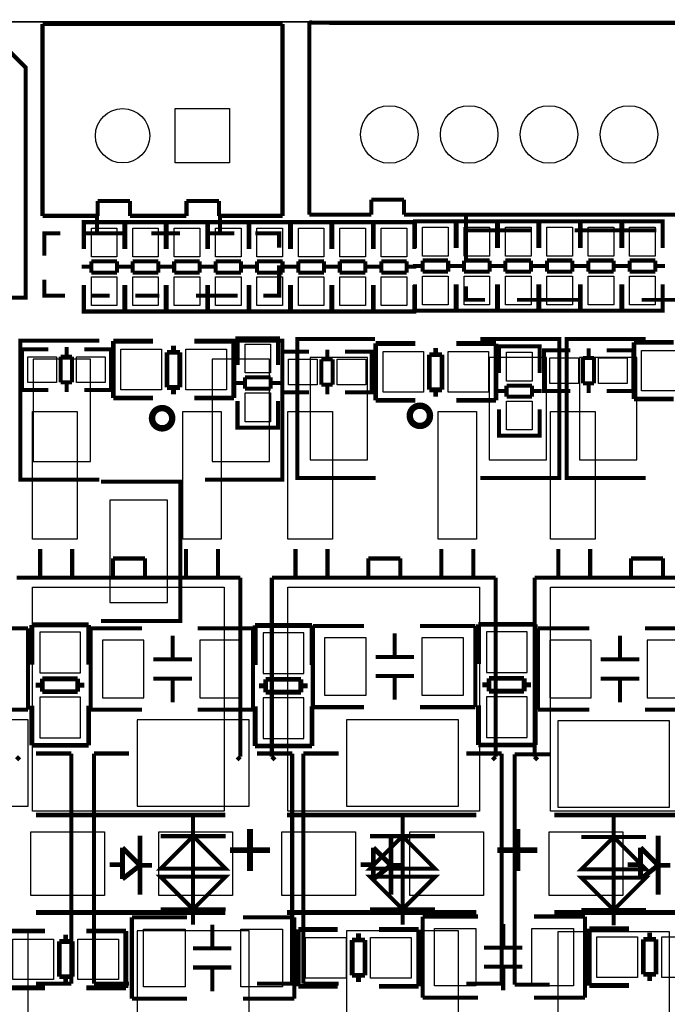
# Model space of a CAD drawing. Extents: x -19 to 248, y -9 to 178.
# Drawn here: x 142 to 162, y 55 to 86 of the extents above; entities that cross this region are included whole.
import ezdxf

# ---------------------------------------------------------------- set-up
doc = ezdxf.new("R2010")
doc.units = 0
for name, color, linetype in [('BOT', 6, 'CONTINUOUS'), ('OUTLINE', 2, 'CONTINUOUS'), ('SIL_BOT', 3, 'CONTINUOUS'), ('SIL_TOP', 4, 'CONTINUOUS'), ('TOP', 5, 'CONTINUOUS')]:
    doc.layers.add(name, color=color, linetype=linetype)

msp = doc.modelspace()

# ---------------------------------------------------------------- linework, layer by layer
at = {"layer": 'BOT'}
for points in [[(148.545144, 83.289318), (148.545144, 81.589296), (146.845122, 81.589296), (146.845122, 83.289318)], [(142.394813, 75.45705), (142.394813, 72.257158), (144.194911, 72.257158), (144.194911, 75.45705)], [(147.995005, 75.45705), (147.995005, 72.257158), (149.795103, 72.257158), (149.795103, 75.45705)], [(152.862153, 72.307958), (152.862153, 75.50785), (151.062055, 75.50785), (151.062055, 72.307958)], [(158.462345, 72.307958), (158.462345, 75.50785), (156.662247, 75.50785), (156.662247, 72.307958)], [(159.485101, 75.50785), (159.485101, 72.307958), (161.285199, 72.307958), (161.285199, 75.50785)], [(146.600545, 67.843654), (146.600545, 71.043546), (144.800447, 71.043546), (144.800447, 67.843654)], [(143.881983, 65.640966), (143.881983, 66.910966), (142.611983, 66.910966), (142.611983, 65.640966)], [(150.866983, 65.62217), (150.866983, 66.89217), (149.596983, 66.89217), (149.596983, 65.62217)], [(157.851983, 65.654174), (157.851983, 66.924174), (156.581983, 66.924174), (156.581983, 65.654174)], [(144.565116, 64.86398), (145.865088, 64.86398), (145.865088, 66.664078), (144.565116, 66.664078)], [(147.613116, 64.86398), (148.913088, 64.86398), (148.913088, 66.664078), (147.613116, 66.664078)], [(151.51354, 64.94018), (152.813512, 64.94018), (152.813512, 66.740278), (151.51354, 66.740278)], [(154.56154, 64.94018), (155.861512, 64.94018), (155.861512, 66.740278), (154.56154, 66.740278)], [(158.557976, 64.86398), (159.857948, 64.86398), (159.857948, 66.664078), (158.557976, 66.664078)], [(161.605976, 64.86398), (162.905948, 64.86398), (162.905948, 66.664078), (161.605976, 66.664078)], [(143.881983, 63.608966), (143.881983, 64.878966), (142.611983, 64.878966), (142.611983, 63.608966)], [(150.866983, 63.59017), (150.866983, 64.86017), (149.596983, 64.86017), (149.596983, 63.59017)], [(157.851983, 63.622174), (157.851983, 64.892174), (156.581983, 64.892174), (156.581983, 63.622174)], [(138.742293, 61.469778), (142.242413, 61.469778), (142.242413, 64.169798), (138.742293, 64.169798)], [(145.651093, 61.469778), (149.151213, 61.469778), (149.151213, 64.169798), (145.651093, 64.169798)], [(152.204293, 61.469778), (155.704413, 61.469778), (155.704413, 64.169798), (152.204293, 64.169798)], [(158.808293, 61.444378), (162.308413, 61.444378), (162.308413, 64.144398), (158.808293, 64.144398)], [(138.742293, 54.869842), (142.242413, 54.869842), (142.242413, 57.569862), (138.742293, 57.569862)], [(145.651093, 54.869842), (149.151213, 54.869842), (149.151213, 57.569862), (145.651093, 57.569862)], [(152.204293, 54.869842), (155.704413, 54.869842), (155.704413, 57.569862), (152.204293, 57.569862)], [(158.808293, 54.844442), (162.308413, 54.844442), (162.308413, 57.544462), (158.808293, 57.544462)]]:
    msp.add_lwpolyline(points, close=True, dxfattribs=at)
for centre, radius in [((145.195011, 82.439307), 0.850011), ((153.538225, 82.479667), 0.900049), ((156.038347, 82.479667), 0.900049), ((158.538215, 82.479667), 0.900049), ((161.038337, 82.479667), 0.900049)]:
    msp.add_circle(centre, radius, dxfattribs=at)
at = {"layer": 'OUTLINE'}
for points in [[(247.999504, 88.032082), (247.999504, 169.968164, 0.414214), (245.967504, 172.000164), (2.032, 172.000164, 0.414214), (0, 169.968164), (0, 88.032082, 0.414214), (2.032, 86.000082), (245.967504, 86.000082, 0.414214)], [(0, 83.968082), (0, 2.032, 0.414214), (2.032, 0), (245.967504, 0, 0.414214), (247.999504, 2.032), (247.999504, 83.968082, 0.414214), (245.967504, 86.000082), (2.032, 86.000082, 0.414214)]]:
    msp.add_lwpolyline(points, format="xyb", close=True, dxfattribs=at)
at = {"layer": 'SIL_BOT'}
for points, const_width in [([(144.469866, 76.032106), (141.99489, 76.032106), (141.99489, 71.682102), (144.469866, 71.682102)], 0.127), ([(147.769834, 71.682102), (150.195026, 71.682102), (150.195026, 76.032106), (147.744942, 76.032106)], 0.127), ([(153.087324, 76.082906), (150.662132, 76.082906), (150.662132, 71.732902), (153.112216, 71.732902)], 0.127), ([(156.387292, 71.732902), (158.862268, 71.732902), (158.862268, 76.082906), (156.387292, 76.082906)], 0.127), ([(161.560154, 76.082906), (159.085178, 76.082906), (159.085178, 71.732902), (161.560154, 71.732902)], 0.127), ([(144.525492, 67.268598), (147.000468, 67.268598), (147.000468, 71.618602), (144.525492, 71.618602)], 0.127), ([(144.135983, 67.143884), (142.355951, 67.143884)], 0.150114), ([(142.357983, 67.143884), (142.357983, 65.903856)], 0.150114), ([(144.135983, 65.903856), (144.135983, 67.143884)], 0.150114), ([(151.120983, 67.125088), (149.340951, 67.125088)], 0.150114), ([(149.342983, 67.125088), (149.342983, 65.88506)], 0.150114), ([(151.120983, 65.88506), (151.120983, 67.125088)], 0.150114), ([(151.147526, 64.570229), (151.147526, 67.110229)], 0.127), ([(151.147526, 67.110229), (152.747472, 67.110229)], 0.127), ([(154.497532, 67.110229), (156.227526, 67.110229)], 0.127), ([(156.227526, 67.110229), (156.227526, 64.570229)], 0.127), ([(158.105983, 67.157092), (156.325951, 67.157092)], 0.150114), ([(156.327983, 67.157092), (156.327983, 65.917064)], 0.150114), ([(158.105983, 65.917064), (158.105983, 67.157092)], 0.150114), ([(140.504672, 67.034029), (142.234666, 67.034029)], 0.127), ([(142.234666, 67.034029), (142.234666, 64.494029)], 0.127), ([(144.199102, 64.494029), (144.199102, 67.034029)], 0.127), ([(144.199102, 67.034029), (145.799048, 67.034029)], 0.127), ([(146.762978, 66.064003), (146.762978, 66.803905)], 0.127), ([(147.549108, 67.034029), (149.279102, 67.034029)], 0.127), ([(149.279102, 67.034029), (149.279102, 64.494029)], 0.127), ([(153.711402, 66.140203), (153.711402, 66.880105)], 0.127), ([(158.191962, 64.494029), (158.191962, 67.034029)], 0.127), ([(158.191962, 67.034029), (159.791908, 67.034029)], 0.127), ([(160.755838, 66.064003), (160.755838, 66.803905)], 0.127), ([(161.541968, 67.034029), (163.271962, 67.034029)], 0.127), ([(153.111454, 66.140203), (154.311604, 66.140203)], 0.127), ([(146.16303, 66.064003), (147.36318, 66.064003)], 0.127), ([(160.15589, 66.064003), (161.35604, 66.064003)], 0.127), ([(153.111454, 65.540255), (154.311604, 65.540255)], 0.127), ([(153.711402, 64.800353), (153.711402, 65.540255)], 0.127), ([(142.687929, 65.255902), (142.477871, 65.255902)], 0.150114), ([(143.788003, 65.456054), (142.687929, 65.456054)], 0.150114), ([(142.687929, 65.456054), (142.687929, 65.056004)], 0.150114), ([(143.788003, 65.056004), (143.788003, 65.456054)], 0.150114), ([(143.998061, 65.255902), (143.788003, 65.255902)], 0.150114), ([(146.16303, 65.464055), (147.36318, 65.464055)], 0.127), ([(146.762978, 64.724153), (146.762978, 65.464055)], 0.127), ([(149.672929, 65.237106), (149.462871, 65.237106)], 0.150114), ([(150.773003, 65.437258), (149.672929, 65.437258)], 0.150114), ([(149.672929, 65.437258), (149.672929, 65.037208)], 0.150114), ([(150.773003, 65.037208), (150.773003, 65.437258)], 0.150114), ([(150.983061, 65.237106), (150.773003, 65.237106)], 0.150114), ([(156.657929, 65.26911), (156.447871, 65.26911)], 0.150114), ([(157.758003, 65.469262), (156.657929, 65.469262)], 0.150114), ([(156.657929, 65.469262), (156.657929, 65.069212)], 0.150114), ([(157.758003, 65.069212), (157.758003, 65.469262)], 0.150114), ([(157.968061, 65.26911), (157.758003, 65.26911)], 0.150114), ([(160.15589, 65.464055), (161.35604, 65.464055)], 0.127), ([(160.755838, 64.724153), (160.755838, 65.464055)], 0.127), ([(142.687929, 65.056004), (143.788003, 65.056004)], 0.150114), ([(149.672929, 65.037208), (150.773003, 65.037208)], 0.150114), ([(156.657929, 65.069212), (157.758003, 65.069212)], 0.150114), ([(142.357983, 64.616076), (142.357983, 63.376048)], 0.150114), ([(144.135983, 63.376048), (144.135983, 64.616076)], 0.150114), ([(149.342983, 64.59728), (149.342983, 63.357252)], 0.150114), ([(151.120983, 63.357252), (151.120983, 64.59728)], 0.150114), ([(156.327983, 64.629284), (156.327983, 63.389256)], 0.150114), ([(158.105983, 63.389256), (158.105983, 64.629284)], 0.150114), ([(142.234666, 64.494029), (140.504672, 64.494029)], 0.127), ([(145.799048, 64.494029), (144.199102, 64.494029)], 0.127), ([(149.279102, 64.494029), (147.549108, 64.494029)], 0.127), ([(152.747472, 64.570229), (151.147526, 64.570229)], 0.127), ([(156.227526, 64.570229), (154.497532, 64.570229)], 0.127), ([(159.791908, 64.494029), (158.191962, 64.494029)], 0.127), ([(163.271962, 64.494029), (161.541968, 64.494029)], 0.127), ([(142.357983, 63.376048), (144.138015, 63.376048)], 0.150114), ([(149.342983, 63.357252), (151.123015, 63.357252)], 0.150114), ([(156.327983, 63.389256), (158.108015, 63.389256)], 0.150114), ([(142.492349, 63.119762), (143.592423, 63.119762)], 0.127), ([(143.592423, 63.119762), (143.592423, 55.919878)], 0.127), ([(144.301083, 63.119762), (144.301083, 55.919878)], 0.127), ([(145.401157, 63.119762), (144.301083, 63.119762)], 0.127), ([(149.401149, 63.119762), (150.501223, 63.119762)], 0.127), ([(150.501223, 63.119762), (150.501223, 55.919878)], 0.127), ([(150.854283, 63.119762), (150.854283, 55.919878)], 0.127), ([(151.954357, 63.119762), (150.854283, 63.119762)], 0.127), ([(155.954349, 63.119762), (157.054423, 63.119762)], 0.127), ([(157.054423, 63.119762), (157.054423, 55.919878)], 0.127), ([(157.458283, 63.094362), (157.458283, 55.894478)], 0.127), ([(158.558357, 63.094362), (157.458283, 63.094362)], 0.127), ([(147.401153, 57.76849), (147.401153, 61.221112)], 0.127), ([(153.954353, 57.76849), (153.954353, 61.221112)], 0.127), ([(160.558353, 57.74309), (160.558353, 61.195712)], 0.127), ([(148.417153, 60.53582), (146.385153, 60.53582)], 0.127), ([(154.970353, 60.53582), (152.938353, 60.53582)], 0.127), ([(161.574353, 60.51042), (159.542353, 60.51042)], 0.127), ([(148.417153, 58.24982), (146.385153, 58.24982)], 0.127), ([(154.970353, 58.24982), (152.938353, 58.24982)], 0.127), ([(161.574353, 58.22442), (159.542353, 58.22442)], 0.127), ([(143.592423, 55.919878), (142.492349, 55.919878)], 0.127), ([(144.301083, 55.919878), (145.401157, 55.919878)], 0.127), ([(150.501223, 55.919878), (149.401149, 55.919878)], 0.127), ([(150.854283, 55.919878), (151.954357, 55.919878)], 0.127), ([(157.054423, 55.919878), (155.954349, 55.919878)], 0.127), ([(157.458283, 55.894478), (158.558357, 55.894478)], 0.127)]:
    msp.add_lwpolyline(points, dxfattribs=dict(at, const_width=const_width))
for points in [[(150.662132, 71.748904), (150.662132, 76.066904)], [(158.862268, 76.066904), (158.862268, 71.748904)], [(159.085178, 71.748904), (159.085178, 76.066904)], [(141.99489, 71.698104), (141.99489, 76.016104)], [(150.195026, 76.016104), (150.195026, 71.698104)], [(147.000468, 71.6026), (147.000468, 67.2846)]]:
    msp.add_lwpolyline(points, dxfattribs=at)
at = {"layer": 'SIL_BOT', "const_width": 0.127}
for points in [[(148.417153, 59.51982), (146.385153, 59.51982), (147.401153, 60.53582)], [(154.970353, 59.51982), (152.938353, 59.51982), (153.954353, 60.53582)], [(161.574353, 59.49442), (159.542353, 59.49442), (160.558353, 60.51042)], [(147.401153, 58.24982), (148.417153, 59.26582), (146.385153, 59.26582)], [(153.954353, 58.24982), (154.970353, 59.26582), (152.938353, 59.26582)], [(160.558353, 58.22442), (161.574353, 59.24042), (159.542353, 59.24042)]]:
    msp.add_lwpolyline(points, close=True, dxfattribs=at)
at = {"layer": 'SIL_TOP'}
for points, const_width in [([(150.199319, 85.935109), (142.690825, 85.935109)], 0.127), ([(142.690825, 85.935109), (142.690825, 79.935121)], 0.127), ([(150.199319, 79.935121), (150.199319, 85.935109)], 0.127), ([(152.038355, 85.969627), (151.038357, 85.979787)], 0.130048), ([(151.038357, 85.979787), (151.038357, 79.969639)], 0.130048), ([(177.538431, 85.969627), (152.038355, 85.969627)], 0.130048), ([(144.414977, 79.935121), (144.414977, 80.402989)], 0.127), ([(144.414977, 80.402989), (145.430977, 80.402989)], 0.127), ([(145.430977, 80.402989), (145.430977, 79.935121)], 0.127), ([(147.194753, 79.935121), (147.194753, 80.402989)], 0.127), ([(147.194753, 80.402989), (148.210753, 80.402989)], 0.127), ([(148.210753, 80.402989), (148.210753, 79.935121)], 0.127), ([(152.978409, 79.969639), (152.978409, 80.439793)], 0.130048), ([(152.978409, 80.439793), (153.998219, 80.439793)], 0.130048), ([(153.998219, 80.439793), (153.998219, 79.969639)], 0.130048), ([(142.690825, 79.935121), (144.414977, 79.935121)], 0.127), ([(143.983507, 79.533521), (143.983507, 79.736467), (145.253507, 79.736467), (145.253507, 79.558413)], 0.127), ([(143.983507, 78.900553), (143.983507, 79.731387)], 0.127), ([(144.019575, 79.736467), (145.217439, 79.736467)], 0.127), ([(144.395165, 79.939185), (144.395165, 79.389275)], 0.127), ([(145.253507, 79.731387), (145.253507, 78.900553)], 0.127), ([(145.278907, 79.533521), (145.278907, 79.736467), (146.548907, 79.736467), (146.548907, 79.558413)], 0.127), ([(145.278907, 78.900553), (145.278907, 79.731387)], 0.127), ([(145.314975, 79.736467), (146.512839, 79.736467)], 0.127), ([(145.430977, 79.935121), (147.194753, 79.935121)], 0.127), ([(146.548907, 79.731387), (146.548907, 78.900553)], 0.127), ([(146.574307, 79.533521), (146.574307, 79.736467), (147.844307, 79.736467), (147.844307, 79.558413)], 0.127), ([(146.574307, 78.900553), (146.574307, 79.731387)], 0.127), ([(146.610375, 79.736467), (147.808239, 79.736467)], 0.127), ([(147.844307, 79.731387), (147.844307, 78.900553)], 0.127), ([(147.869707, 79.533521), (147.869707, 79.736467), (149.139707, 79.736467), (149.139707, 79.558413)], 0.127), ([(147.869707, 78.900553), (147.869707, 79.731387)], 0.127), ([(147.905775, 79.736467), (149.103639, 79.736467)], 0.127), ([(148.210753, 79.935121), (150.199319, 79.935121)], 0.127), ([(148.245043, 79.939185), (148.245043, 79.389275)], 0.127), ([(149.139707, 79.731387), (149.139707, 78.900553)], 0.127), ([(149.165107, 79.533521), (149.165107, 79.736467), (150.435107, 79.736467), (150.435107, 79.558413)], 0.127), ([(149.165107, 78.900553), (149.165107, 79.731387)], 0.127), ([(149.201175, 79.736467), (150.399039, 79.736467)], 0.127), ([(150.435107, 79.731387), (150.435107, 78.900553)], 0.127), ([(150.460507, 79.533521), (150.460507, 79.736467), (151.730507, 79.736467), (151.730507, 79.558413)], 0.127), ([(150.460507, 78.900553), (150.460507, 79.731387)], 0.127), ([(150.496575, 79.736467), (151.694439, 79.736467)], 0.127), ([(151.038357, 79.969639), (152.038355, 79.969639)], 0.130048), ([(151.730507, 79.731387), (151.730507, 78.900553)], 0.127), ([(151.755907, 79.533521), (151.755907, 79.736467), (153.025907, 79.736467), (153.025907, 79.558413)], 0.127), ([(151.755907, 78.900553), (151.755907, 79.731387)], 0.127), ([(151.791975, 79.736467), (152.989839, 79.736467)], 0.127), ([(152.038355, 79.969639), (152.978409, 79.969639)], 0.130048), ([(153.025907, 79.731387), (153.025907, 78.900553)], 0.127), ([(153.051307, 79.533521), (153.051307, 79.736467), (154.321307, 79.736467), (154.321307, 79.558413)], 0.127), ([(153.051307, 78.900553), (153.051307, 79.731387)], 0.127), ([(153.087375, 79.736467), (154.285239, 79.736467)], 0.127), ([(153.998219, 79.969639), (175.528275, 79.969639)], 0.130048), ([(154.321307, 79.731387), (154.321307, 78.900553)], 0.127), ([(154.346707, 79.558921), (154.346707, 79.761867), (155.616707, 79.761867), (155.616707, 79.583813)], 0.127), ([(154.346707, 78.925953), (154.346707, 79.756787)], 0.127), ([(154.382775, 79.761867), (155.580639, 79.761867)], 0.127), ([(155.616707, 79.756787), (155.616707, 78.925953)], 0.127), ([(155.642107, 79.558921), (155.642107, 79.761867), (156.912107, 79.761867), (156.912107, 79.583813)], 0.127), ([(155.642107, 78.925953), (155.642107, 79.756787)], 0.127), ([(155.678175, 79.761867), (156.876039, 79.761867)], 0.127), ([(155.938271, 79.479673), (155.938271, 79.979545)], 0.119888), ([(156.912107, 79.756787), (156.912107, 78.925953)], 0.127), ([(156.937507, 79.558921), (156.937507, 79.761867), (158.207507, 79.761867), (158.207507, 79.583813)], 0.127), ([(156.937507, 78.925953), (156.937507, 79.756787)], 0.127), ([(156.973575, 79.761867), (158.171439, 79.761867)], 0.127), ([(158.207507, 79.756787), (158.207507, 78.925953)], 0.127), ([(158.232907, 79.558921), (158.232907, 79.761867), (159.502907, 79.761867), (159.502907, 79.583813)], 0.127), ([(158.232907, 78.925953), (158.232907, 79.756787)], 0.127), ([(158.268975, 79.761867), (159.466839, 79.761867)], 0.127), ([(159.502907, 79.756787), (159.502907, 78.925953)], 0.127), ([(159.528307, 79.558921), (159.528307, 79.761867), (160.798307, 79.761867), (160.798307, 79.583813)], 0.127), ([(159.528307, 78.925953), (159.528307, 79.756787)], 0.127), ([(159.564375, 79.761867), (160.762239, 79.761867)], 0.127), ([(160.798307, 79.756787), (160.798307, 78.925953)], 0.127), ([(160.823707, 79.558921), (160.823707, 79.761867), (162.093707, 79.761867), (162.093707, 79.583813)], 0.127), ([(160.823707, 78.925953), (160.823707, 79.756787)], 0.127), ([(160.859775, 79.761867), (162.057639, 79.761867)], 0.127), ([(162.093707, 79.756787), (162.093707, 78.925953)], 0.127), ([(142.745181, 78.689251), (142.745181, 79.389275), (143.245053, 79.389275)], 0.127), ([(143.945077, 79.389275), (145.195011, 79.389275)], 0.127), ([(146.095187, 79.389275), (146.995109, 79.389275)], 0.127), ([(147.845247, 79.389275), (148.695131, 79.389275)], 0.127), ([(149.345117, 79.389275), (150.095179, 79.389275), (150.095179, 78.939187)], 0.127), ([(155.938271, 78.479675), (155.938271, 79.479673), (157.988305, 79.479673)], 0.119888), ([(159.338315, 79.479673), (161.888221, 79.479673)], 0.119888), ([(145.017541, 78.512441), (144.219473, 78.512441)], 0.127), ([(144.219473, 78.512441), (144.219473, 78.161413)], 0.127), ([(145.017541, 78.161413), (145.017541, 78.512441)], 0.127), ([(146.312941, 78.512441), (145.514873, 78.512441)], 0.127), ([(145.514873, 78.512441), (145.514873, 78.161413)], 0.127), ([(146.312941, 78.161413), (146.312941, 78.512441)], 0.127), ([(147.608341, 78.512441), (146.810273, 78.512441)], 0.127), ([(146.810273, 78.512441), (146.810273, 78.161413)], 0.127), ([(147.608341, 78.161413), (147.608341, 78.512441)], 0.127), ([(148.903741, 78.512441), (148.105673, 78.512441)], 0.127), ([(148.105673, 78.512441), (148.105673, 78.161413)], 0.127), ([(148.903741, 78.161413), (148.903741, 78.512441)], 0.127), ([(150.199141, 78.512441), (149.401073, 78.512441)], 0.127), ([(149.401073, 78.512441), (149.401073, 78.161413)], 0.127), ([(150.199141, 78.161413), (150.199141, 78.512441)], 0.127), ([(151.494541, 78.512441), (150.696473, 78.512441)], 0.127), ([(150.696473, 78.512441), (150.696473, 78.161413)], 0.127), ([(151.494541, 78.161413), (151.494541, 78.512441)], 0.127), ([(152.789941, 78.512441), (151.991873, 78.512441)], 0.127), ([(151.991873, 78.512441), (151.991873, 78.161413)], 0.127), ([(152.789941, 78.161413), (152.789941, 78.512441)], 0.127), ([(154.085341, 78.512441), (153.287273, 78.512441)], 0.127), ([(153.287273, 78.512441), (153.287273, 78.161413)], 0.127), ([(154.085341, 78.161413), (154.085341, 78.512441)], 0.127), ([(155.380741, 78.537841), (154.582673, 78.537841)], 0.127), ([(154.582673, 78.537841), (154.582673, 78.186813)], 0.127), ([(155.380741, 78.186813), (155.380741, 78.537841)], 0.127), ([(156.676141, 78.537841), (155.878073, 78.537841)], 0.127), ([(155.878073, 78.537841), (155.878073, 78.186813)], 0.127), ([(156.676141, 78.186813), (156.676141, 78.537841)], 0.127), ([(157.971541, 78.537841), (157.173473, 78.537841)], 0.127), ([(157.173473, 78.537841), (157.173473, 78.186813)], 0.127), ([(157.971541, 78.186813), (157.971541, 78.537841)], 0.127), ([(159.266941, 78.537841), (158.468873, 78.537841)], 0.127), ([(158.468873, 78.537841), (158.468873, 78.186813)], 0.127), ([(159.266941, 78.186813), (159.266941, 78.537841)], 0.127), ([(160.562341, 78.537841), (159.764273, 78.537841)], 0.127), ([(159.764273, 78.537841), (159.764273, 78.186813)], 0.127), ([(160.562341, 78.186813), (160.562341, 78.537841)], 0.127), ([(161.857741, 78.537841), (161.059673, 78.537841)], 0.127), ([(161.059673, 78.537841), (161.059673, 78.186813)], 0.127), ([(161.857741, 78.186813), (161.857741, 78.537841)], 0.127), ([(143.917467, 78.342515), (144.219473, 78.342515)], 0.127), ([(144.219473, 78.161413), (145.017541, 78.161413)], 0.127), ([(145.017541, 78.342515), (145.319547, 78.342515)], 0.127), ([(145.212867, 78.342515), (145.514873, 78.342515)], 0.127), ([(145.514873, 78.161413), (146.312941, 78.161413)], 0.127), ([(146.312941, 78.342515), (146.614947, 78.342515)], 0.127), ([(146.508267, 78.342515), (146.810273, 78.342515)], 0.127), ([(146.810273, 78.161413), (147.608341, 78.161413)], 0.127), ([(147.608341, 78.342515), (147.910347, 78.342515)], 0.127), ([(147.803667, 78.342515), (148.105673, 78.342515)], 0.127), ([(148.105673, 78.161413), (148.903741, 78.161413)], 0.127), ([(148.903741, 78.342515), (149.205747, 78.342515)], 0.127), ([(149.099067, 78.342515), (149.401073, 78.342515)], 0.127), ([(149.401073, 78.161413), (150.199141, 78.161413)], 0.127), ([(150.095179, 78.389277), (150.095179, 77.439317), (149.595053, 77.439317)], 0.127), ([(150.199141, 78.342515), (150.501147, 78.342515)], 0.127), ([(150.394467, 78.342515), (150.696473, 78.342515)], 0.127), ([(150.696473, 78.161413), (151.494541, 78.161413)], 0.127), ([(151.494541, 78.342515), (151.796547, 78.342515)], 0.127), ([(151.689867, 78.342515), (151.991873, 78.342515)], 0.127), ([(151.991873, 78.161413), (152.789941, 78.161413)], 0.127), ([(152.789941, 78.342515), (153.091947, 78.342515)], 0.127), ([(152.985267, 78.342515), (153.287273, 78.342515)], 0.127), ([(153.287273, 78.161413), (154.085341, 78.161413)], 0.127), ([(154.085341, 78.342515), (154.387347, 78.342515)], 0.127), ([(154.280667, 78.367915), (154.582673, 78.367915)], 0.127), ([(154.582673, 78.186813), (155.380741, 78.186813)], 0.127), ([(155.380741, 78.367915), (155.682747, 78.367915)], 0.127), ([(155.576067, 78.367915), (155.878073, 78.367915)], 0.127), ([(155.878073, 78.186813), (156.676141, 78.186813)], 0.127), ([(156.676141, 78.367915), (156.978147, 78.367915)], 0.127), ([(156.871467, 78.367915), (157.173473, 78.367915)], 0.127), ([(157.173473, 78.186813), (157.971541, 78.186813)], 0.127), ([(157.971541, 78.367915), (158.273547, 78.367915)], 0.127), ([(158.166867, 78.367915), (158.468873, 78.367915)], 0.127), ([(158.468873, 78.186813), (159.266941, 78.186813)], 0.127), ([(159.266941, 78.367915), (159.568947, 78.367915)], 0.127), ([(159.462267, 78.367915), (159.764273, 78.367915)], 0.127), ([(159.764273, 78.186813), (160.562341, 78.186813)], 0.127), ([(160.562341, 78.367915), (160.864347, 78.367915)], 0.127), ([(160.757667, 78.367915), (161.059673, 78.367915)], 0.127), ([(161.059673, 78.186813), (161.857741, 78.186813)], 0.127), ([(161.857741, 78.367915), (162.159747, 78.367915)], 0.127), ([(143.395167, 77.439317), (142.745181, 77.439317), (142.745181, 77.939189)], 0.127), ([(143.983507, 77.770507), (143.983507, 76.952373)], 0.127), ([(145.253507, 76.952373), (145.253507, 77.770507)], 0.127), ([(145.278907, 77.770507), (145.278907, 76.952373)], 0.127), ([(146.548907, 76.952373), (146.548907, 77.770507)], 0.127), ([(146.574307, 77.770507), (146.574307, 76.952373)], 0.127), ([(147.844307, 76.952373), (147.844307, 77.770507)], 0.127), ([(147.869707, 77.770507), (147.869707, 76.952373)], 0.127), ([(149.139707, 76.952373), (149.139707, 77.770507)], 0.127), ([(149.165107, 77.770507), (149.165107, 76.952373)], 0.127), ([(150.435107, 76.952373), (150.435107, 77.770507)], 0.127), ([(150.460507, 77.770507), (150.460507, 76.952373)], 0.127), ([(151.730507, 76.952373), (151.730507, 77.770507)], 0.127), ([(151.755907, 77.770507), (151.755907, 76.952373)], 0.127), ([(153.025907, 76.952373), (153.025907, 77.770507)], 0.127), ([(153.051307, 77.770507), (153.051307, 76.952373)], 0.127), ([(154.321307, 76.952373), (154.321307, 77.770507)], 0.127), ([(154.346707, 77.795907), (154.346707, 76.977773)], 0.127), ([(155.616707, 76.977773), (155.616707, 77.795907)], 0.127), ([(155.642107, 77.795907), (155.642107, 76.977773)], 0.127), ([(156.538219, 77.309751), (155.938271, 77.309751), (155.938271, 77.729613)], 0.119888), ([(156.912107, 76.977773), (156.912107, 77.795907)], 0.127), ([(156.937507, 77.795907), (156.937507, 76.977773)], 0.127), ([(158.207507, 76.977773), (158.207507, 77.795907)], 0.127), ([(158.232907, 77.795907), (158.232907, 76.977773)], 0.127), ([(159.502907, 76.977773), (159.502907, 77.795907)], 0.127), ([(159.528307, 77.795907), (159.528307, 76.977773)], 0.127), ([(160.798307, 76.977773), (160.798307, 77.795907)], 0.127), ([(160.823707, 77.795907), (160.823707, 76.977773)], 0.127), ([(162.093707, 76.977773), (162.093707, 77.795907)], 0.127), ([(144.795215, 77.439317), (144.195013, 77.439317)], 0.127), ([(146.345123, 77.439317), (145.595061, 77.439317)], 0.127), ([(148.245043, 77.439317), (147.495235, 77.439317)], 0.127), ([(148.795207, 77.439317), (148.195259, 77.439317)], 0.127), ([(159.588251, 77.309751), (157.538217, 77.309751)], 0.119888), ([(163.638281, 77.309751), (161.438387, 77.309751)], 0.119888), ([(143.983507, 77.145413), (143.983507, 76.942467), (145.253507, 76.942467), (145.253507, 77.120521)], 0.127), ([(144.019575, 76.942467), (145.217439, 76.942467)], 0.127), ([(145.278907, 77.145413), (145.278907, 76.942467), (146.548907, 76.942467), (146.548907, 77.120521)], 0.127), ([(145.314975, 76.942467), (146.512839, 76.942467)], 0.127), ([(146.574307, 77.145413), (146.574307, 76.942467), (147.844307, 76.942467), (147.844307, 77.120521)], 0.127), ([(146.610375, 76.942467), (147.808239, 76.942467)], 0.127), ([(147.869707, 77.145413), (147.869707, 76.942467), (149.139707, 76.942467), (149.139707, 77.120521)], 0.127), ([(147.905775, 76.942467), (149.103639, 76.942467)], 0.127), ([(149.165107, 77.145413), (149.165107, 76.942467), (150.435107, 76.942467), (150.435107, 77.120521)], 0.127), ([(149.201175, 76.942467), (150.399039, 76.942467)], 0.127), ([(150.460507, 77.145413), (150.460507, 76.942467), (151.730507, 76.942467), (151.730507, 77.120521)], 0.127), ([(150.496575, 76.942467), (151.694439, 76.942467)], 0.127), ([(151.755907, 77.145413), (151.755907, 76.942467), (153.025907, 76.942467), (153.025907, 77.120521)], 0.127), ([(151.791975, 76.942467), (152.989839, 76.942467)], 0.127), ([(153.051307, 77.145413), (153.051307, 76.942467), (154.321307, 76.942467), (154.321307, 77.120521)], 0.127), ([(153.087375, 76.942467), (154.285239, 76.942467)], 0.127), ([(154.346707, 77.170813), (154.346707, 76.967867), (155.616707, 76.967867), (155.616707, 77.145921)], 0.127), ([(154.382775, 76.967867), (155.580639, 76.967867)], 0.127), ([(155.642107, 77.170813), (155.642107, 76.967867), (156.912107, 76.967867), (156.912107, 77.145921)], 0.127), ([(155.678175, 76.967867), (156.876039, 76.967867)], 0.127), ([(156.937507, 77.170813), (156.937507, 76.967867), (158.207507, 76.967867), (158.207507, 77.145921)], 0.127), ([(156.973575, 76.967867), (158.171439, 76.967867)], 0.127), ([(158.232907, 77.170813), (158.232907, 76.967867), (159.502907, 76.967867), (159.502907, 77.145921)], 0.127), ([(158.268975, 76.967867), (159.466839, 76.967867)], 0.127), ([(159.528307, 77.170813), (159.528307, 76.967867), (160.798307, 76.967867), (160.798307, 77.145921)], 0.127), ([(159.564375, 76.967867), (160.762239, 76.967867)], 0.127), ([(160.823707, 77.170813), (160.823707, 76.967867), (162.093707, 76.967867), (162.093707, 77.145921)], 0.127), ([(160.859775, 76.967867), (162.057639, 76.967867)], 0.127), ([(144.908524, 74.238104), (144.908524, 76.018136)], 0.150114), ([(144.908524, 76.016104), (146.148552, 76.016104)], 0.150114), ([(147.436332, 76.016104), (148.67636, 76.016104)], 0.150114), ([(148.67636, 76.016104), (148.67636, 74.236072)], 0.150114), ([(148.791295, 75.902566), (148.791295, 76.105512), (150.061295, 76.105512), (150.061295, 75.927458)], 0.127), ([(148.791295, 75.269598), (148.791295, 76.100432)], 0.127), ([(148.827363, 76.105512), (150.025227, 76.105512)], 0.127), ([(150.061295, 76.100432), (150.061295, 75.269598)], 0.127), ([(161.193836, 74.204068), (161.193836, 75.9841)], 0.150114), ([(161.193836, 75.982068), (162.433864, 75.982068)], 0.150114), ([(142.246858, 75.762104), (142.043912, 75.762104), (142.043912, 74.492104), (142.221966, 74.492104)], 0.127), ([(142.043912, 75.726036), (142.043912, 74.528172)], 0.127), ([(142.871952, 75.762104), (142.053818, 75.762104)], 0.127), ([(143.44396, 75.828144), (143.44396, 75.526138)], 0.127), ([(144.001998, 75.762104), (144.832832, 75.762104)], 0.127), ([(144.634966, 75.762104), (144.837912, 75.762104), (144.837912, 74.492104), (144.659858, 74.492104)], 0.127), ([(144.837912, 75.726036), (144.837912, 74.528172)], 0.127), ([(146.788378, 75.878182), (146.788378, 75.668124)], 0.150114), ([(150.400258, 75.688444), (150.197312, 75.688444), (150.197312, 74.418444), (150.375366, 74.418444)], 0.127), ([(151.025352, 75.688444), (150.207218, 75.688444)], 0.127), ([(151.59736, 75.754484), (151.59736, 75.452478)], 0.127), ([(152.155398, 75.688444), (152.986232, 75.688444)], 0.127), ([(152.788366, 75.688444), (152.991312, 75.688444), (152.991312, 74.418444), (152.813258, 74.418444)], 0.127), ([(153.110946, 74.164444), (153.110946, 75.944476)], 0.150114), ([(153.110946, 75.942444), (154.350974, 75.942444)], 0.150114), ([(154.9908, 75.804522), (154.9908, 75.594464)], 0.150114), ([(155.638754, 75.942444), (156.878782, 75.942444)], 0.150114), ([(156.878782, 75.942444), (156.878782, 74.162412)], 0.150114), ([(156.970095, 75.648566), (156.970095, 75.851512), (158.240095, 75.851512), (158.240095, 75.673458)], 0.127), ([(156.970095, 75.015598), (156.970095, 75.846432)], 0.127), ([(157.006163, 75.851512), (158.204027, 75.851512)], 0.127), ([(158.240095, 75.846432), (158.240095, 75.015598)], 0.127), ([(158.579058, 75.728068), (158.376112, 75.728068), (158.376112, 74.458068), (158.554166, 74.458068)], 0.127), ([(158.376112, 75.692), (158.376112, 74.494136)], 0.127), ([(159.204152, 75.728068), (158.386018, 75.728068)], 0.127), ([(159.77616, 75.794108), (159.77616, 75.492102)], 0.127), ([(160.334198, 75.728068), (161.165032, 75.728068)], 0.127), ([(160.967166, 75.728068), (161.170112, 75.728068), (161.170112, 74.458068), (160.992058, 74.458068)], 0.127), ([(161.170112, 75.692), (161.170112, 74.494136)], 0.127), ([(143.262858, 75.526138), (143.262858, 74.72807)], 0.127), ([(143.613886, 75.526138), (143.262858, 75.526138)], 0.127), ([(143.613886, 74.72807), (143.613886, 75.526138)], 0.127), ([(146.58848, 74.56805), (146.58848, 75.668124)], 0.150114), ([(146.58848, 75.668124), (146.98853, 75.668124)], 0.150114), ([(146.98853, 75.668124), (146.98853, 74.56805)], 0.150114), ([(150.197312, 75.652376), (150.197312, 74.454512)], 0.127), ([(151.416258, 75.452478), (151.416258, 74.65441)], 0.127), ([(151.767286, 75.452478), (151.416258, 75.452478)], 0.127), ([(151.767286, 74.65441), (151.767286, 75.452478)], 0.127), ([(152.991312, 75.652376), (152.991312, 74.454512)], 0.127), ([(154.790902, 74.49439), (154.790902, 75.594464)], 0.150114), ([(154.790902, 75.594464), (155.190952, 75.594464)], 0.150114), ([(155.190952, 75.594464), (155.190952, 74.49439)], 0.150114), ([(159.595058, 75.492102), (159.595058, 74.694034)], 0.127), ([(159.946086, 75.492102), (159.595058, 75.492102)], 0.127), ([(159.946086, 74.694034), (159.946086, 75.492102)], 0.127), ([(149.825329, 74.881486), (149.027261, 74.881486)], 0.127), ([(149.027261, 74.881486), (149.027261, 74.530458)], 0.127), ([(149.825329, 74.530458), (149.825329, 74.881486)], 0.127), ([(142.053818, 74.492104), (142.871952, 74.492104)], 0.127), ([(143.262858, 74.72807), (143.613886, 74.72807)], 0.127), ([(143.44396, 74.72807), (143.44396, 74.426064)], 0.127), ([(144.832832, 74.492104), (144.001998, 74.492104)], 0.127), ([(146.98853, 74.56805), (146.58848, 74.56805)], 0.150114), ([(146.788378, 74.56805), (146.788378, 74.357992)], 0.150114), ([(148.725255, 74.71156), (149.027261, 74.71156)], 0.127), ([(149.027261, 74.530458), (149.825329, 74.530458)], 0.127), ([(149.825329, 74.71156), (150.127335, 74.71156)], 0.127), ([(151.416258, 74.65441), (151.767286, 74.65441)], 0.127), ([(151.59736, 74.65441), (151.59736, 74.352404)], 0.127), ([(155.190952, 74.49439), (154.790902, 74.49439)], 0.150114), ([(154.9908, 74.49439), (154.9908, 74.284332)], 0.150114), ([(156.904055, 74.45756), (157.206061, 74.45756)], 0.127), ([(158.004129, 74.627486), (157.206061, 74.627486)], 0.127), ([(157.206061, 74.627486), (157.206061, 74.276458)], 0.127), ([(158.004129, 74.276458), (158.004129, 74.627486)], 0.127), ([(158.004129, 74.45756), (158.306135, 74.45756)], 0.127), ([(158.386018, 74.458068), (159.204152, 74.458068)], 0.127), ([(159.595058, 74.694034), (159.946086, 74.694034)], 0.127), ([(159.77616, 74.694034), (159.77616, 74.392028)], 0.127), ([(161.165032, 74.458068), (160.334198, 74.458068)], 0.127), ([(146.148552, 74.238104), (144.908524, 74.238104)], 0.150114), ([(148.67636, 74.238104), (147.436332, 74.238104)], 0.150114), ([(150.207218, 74.418444), (151.025352, 74.418444)], 0.127), ([(152.986232, 74.418444), (152.155398, 74.418444)], 0.127), ([(154.350974, 74.164444), (153.110946, 74.164444)], 0.150114), ([(156.878782, 74.164444), (155.638754, 74.164444)], 0.150114), ([(157.206061, 74.276458), (158.004129, 74.276458)], 0.127), ([(162.433864, 74.204068), (161.193836, 74.204068)], 0.150114), ([(148.791295, 74.139552), (148.791295, 73.321418)], 0.127), ([(150.061295, 73.321418), (150.061295, 74.139552)], 0.127), ([(156.970095, 73.885552), (156.970095, 73.067418)], 0.127), ([(158.240095, 73.067418), (158.240095, 73.885552)], 0.127), ([(148.791295, 73.514458), (148.791295, 73.311512), (150.061295, 73.311512), (150.061295, 73.489566)], 0.127), ([(148.827363, 73.311512), (150.025227, 73.311512)], 0.127), ([(156.970095, 73.260458), (156.970095, 73.057512), (158.240095, 73.057512), (158.240095, 73.235566)], 0.127), ([(157.006163, 73.057512), (158.204027, 73.057512)], 0.127), ([(142.618638, 69.5198), (142.618638, 68.619878)], 0.127), ([(143.618636, 69.5198), (143.618636, 68.619878)], 0.127), ([(144.898542, 68.619878), (144.898542, 69.219826)], 0.127), ([(144.898542, 69.219826), (145.89854, 69.219826)], 0.127), ([(145.89854, 69.219826), (145.89854, 68.619878)], 0.127), ([(147.1787, 69.5198), (147.1787, 68.619878)], 0.127), ([(148.178698, 69.5198), (148.178698, 68.619878)], 0.127), ([(150.605922, 69.5198), (150.605922, 68.619878)], 0.127), ([(151.60592, 69.5198), (151.60592, 68.619878)], 0.127), ([(152.885826, 68.619878), (152.885826, 69.219826)], 0.127), ([(152.885826, 69.219826), (153.885824, 69.219826)], 0.127), ([(153.885824, 69.219826), (153.885824, 68.619878)], 0.127), ([(155.165984, 69.5198), (155.165984, 68.619878)], 0.127), ([(156.165982, 69.5198), (156.165982, 68.619878)], 0.127), ([(158.82333, 69.5198), (158.82333, 68.619878)], 0.127), ([(159.823328, 69.5198), (159.823328, 68.619878)], 0.127), ([(161.103234, 68.619878), (161.103234, 69.219826)], 0.127), ([(161.103234, 69.219826), (162.103232, 69.219826)], 0.127), ([(162.103232, 69.219826), (162.103232, 68.619878)], 0.127), ([(142.278532, 68.619878), (141.878482, 68.619878)], 0.127), ([(148.67857, 68.619878), (142.078634, 68.619878)], 0.127), ([(148.67857, 68.619878), (148.878722, 68.619878)], 0.127), ([(148.878722, 63.01994), (148.878722, 68.619878)], 0.127), ([(150.265816, 68.619878), (149.865766, 68.619878)], 0.127), ([(149.865766, 68.619878), (149.865766, 63.01994)], 0.127), ([(156.665854, 68.619878), (150.065918, 68.619878)], 0.127), ([(156.665854, 68.619878), (156.866006, 68.619878)], 0.127), ([(156.866006, 63.01994), (156.866006, 68.619878)], 0.127), ([(158.483224, 68.619878), (158.083174, 68.619878)], 0.127), ([(158.083174, 68.619878), (158.083174, 63.01994)], 0.127), ([(164.883262, 68.619878), (158.283326, 68.619878)], 0.127), ([(141.878482, 63.01994), (141.978558, 62.919864)], 0.127), ([(148.778646, 62.919864), (148.878722, 63.01994)], 0.127), ([(149.865766, 63.01994), (149.965842, 62.919864)], 0.127), ([(156.76593, 62.919864), (156.866006, 63.01994)], 0.127), ([(158.083174, 63.01994), (158.18325, 62.919864)], 0.127), ([(142.490825, 61.198887), (148.410803, 61.198887)], 0.1524), ([(150.341711, 61.198887), (156.261689, 61.198887)], 0.1524), ([(158.700597, 61.198887), (164.620575, 61.198887)], 0.1524), ([(145.741009, 60.554997), (145.741009, 59.624849)], 0.1524), ([(153.591895, 60.554997), (153.591895, 59.624849)], 0.1524), ([(161.950781, 60.554997), (161.950781, 59.624849)], 0.1524), ([(145.190845, 59.194827), (145.190845, 60.175013)], 0.1524), ([(145.190845, 60.175013), (145.741009, 59.624849)], 0.1524), ([(153.041731, 59.194827), (153.041731, 60.175013)], 0.1524), ([(153.041731, 60.175013), (153.591895, 59.624849)], 0.1524), ([(161.400617, 59.194827), (161.400617, 60.175013)], 0.1524), ([(161.400617, 60.175013), (161.950781, 59.624849)], 0.1524), ([(144.790795, 59.644915), (145.190845, 59.644915)], 0.1524), ([(145.741009, 59.624849), (145.190845, 59.194827)], 0.1524), ([(145.741009, 59.624849), (145.741009, 58.704861)], 0.1524), ([(145.741009, 59.624849), (146.120993, 59.624849)], 0.1524), ([(152.641681, 59.644915), (153.041731, 59.644915)], 0.1524), ([(153.591895, 59.624849), (153.041731, 59.194827)], 0.1524), ([(153.591895, 59.624849), (153.591895, 58.704861)], 0.1524), ([(153.591895, 59.624849), (153.971879, 59.624849)], 0.1524), ([(161.000567, 59.644915), (161.400617, 59.644915)], 0.1524), ([(161.950781, 59.624849), (161.400617, 59.194827)], 0.1524), ([(161.950781, 59.624849), (161.950781, 58.704861)], 0.1524), ([(161.950781, 59.624849), (162.330765, 59.624849)], 0.1524), ([(142.490825, 58.150887), (148.410803, 58.150887)], 0.1524), ([(150.341711, 58.150887), (156.261689, 58.150887)], 0.1524), ([(158.700597, 58.150887), (164.620575, 58.150887)], 0.1524), ([(147.216114, 57.997217), (145.48612, 57.997217)], 0.127), ([(145.48612, 57.997217), (145.48612, 55.457217)], 0.127), ([(150.56612, 57.997217), (148.966174, 57.997217)], 0.127), ([(150.56612, 55.457217), (150.56612, 57.997217)], 0.127), ([(156.314902, 58.022617), (154.584908, 58.022617)], 0.127), ([(154.584908, 58.022617), (154.584908, 55.482617)], 0.127), ([(159.664908, 58.022617), (158.064962, 58.022617)], 0.127), ([(159.664908, 55.482617), (159.664908, 58.022617)], 0.127), ([(141.530324, 57.572021), (142.770352, 57.572021)], 0.150114), ([(144.058132, 57.572021), (145.29816, 57.572021)], 0.150114), ([(145.29816, 57.572021), (145.29816, 55.791989)], 0.150114), ([(148.002244, 57.027191), (148.002244, 57.767093)], 0.127), ([(150.689056, 55.838217), (150.689056, 57.618249)], 0.150114), ([(150.689056, 57.616217), (151.929084, 57.616217)], 0.150114), ([(153.216864, 57.616217), (154.456892, 57.616217)], 0.150114), ([(154.456892, 57.616217), (154.456892, 55.836185)], 0.150114), ([(157.101032, 57.052591), (157.101032, 57.792493)], 0.127), ([(159.796988, 55.863617), (159.796988, 57.643649)], 0.150114), ([(159.796988, 57.641617), (161.037016, 57.641617)], 0.150114), ([(161.68497, 57.311671), (161.68497, 57.521729)], 0.150114), ([(143.218154, 56.142001), (143.218154, 57.242075)], 0.150114), ([(143.218154, 57.242075), (143.618204, 57.242075)], 0.150114), ([(143.418306, 57.242075), (143.418306, 57.452133)], 0.150114), ([(143.618204, 57.242075), (143.618204, 56.142001)], 0.150114), ([(152.376886, 56.186197), (152.376886, 57.286271)], 0.150114), ([(152.376886, 57.286271), (152.776936, 57.286271)], 0.150114), ([(152.577038, 57.286271), (152.577038, 57.496329)], 0.150114), ([(152.776936, 57.286271), (152.776936, 56.186197)], 0.150114), ([(161.484818, 56.211597), (161.484818, 57.311671)], 0.150114), ([(161.484818, 57.311671), (161.884868, 57.311671)], 0.150114), ([(161.884868, 57.311671), (161.884868, 56.211597)], 0.150114), ([(148.602192, 57.027191), (147.402042, 57.027191)], 0.127), ([(157.70098, 57.052591), (156.50083, 57.052591)], 0.127), ([(148.602192, 56.427243), (147.402042, 56.427243)], 0.127), ([(148.002244, 55.687341), (148.002244, 56.427243)], 0.127), ([(157.70098, 56.452643), (156.50083, 56.452643)], 0.127), ([(157.101032, 55.712741), (157.101032, 56.452643)], 0.127), ([(143.618204, 56.142001), (143.218154, 56.142001)], 0.150114), ([(143.418306, 55.931943), (143.418306, 56.142001)], 0.150114), ([(152.776936, 56.186197), (152.376886, 56.186197)], 0.150114), ([(152.577038, 55.976139), (152.577038, 56.186197)], 0.150114), ([(161.884868, 56.211597), (161.484818, 56.211597)], 0.150114), ([(161.68497, 56.001539), (161.68497, 56.211597)], 0.150114), ([(142.770352, 55.794021), (141.530324, 55.794021)], 0.150114), ([(145.29816, 55.794021), (144.058132, 55.794021)], 0.150114), ([(151.929084, 55.838217), (150.689056, 55.838217)], 0.150114), ([(154.456892, 55.838217), (153.216864, 55.838217)], 0.150114), ([(161.037016, 55.863617), (159.796988, 55.863617)], 0.150114), ([(145.48612, 55.457217), (147.216114, 55.457217)], 0.127), ([(148.966174, 55.457217), (150.56612, 55.457217)], 0.127), ([(154.584908, 55.482617), (156.314902, 55.482617)], 0.127), ([(158.064962, 55.482617), (159.664908, 55.482617)], 0.127)]:
    msp.add_lwpolyline(points, dxfattribs=dict(at, const_width=const_width))
at = {"layer": 'SIL_TOP', "const_width": 0.127}
msp.add_lwpolyline([(118.373144, 77.376528), (118.373144, 84.57311), (119.643144, 85.84311), (140.894308, 85.84311), (142.164308, 84.57311), (142.164308, 77.376528)], close=True, dxfattribs=at)
at = {"layer": 'SIL_TOP', "const_width": 0.199898}
for points in [[(146.748906, 73.60539, 1), (146.115989, 73.60539, 1)], [(154.81239, 73.68159, 1), (154.179473, 73.68159, 1)]]:
    msp.add_lwpolyline(points, format="xyb", close=True, dxfattribs=at)
at = {"layer": 'TOP'}
for points in [[(148.545144, 83.289318), (148.545144, 81.589296), (146.845122, 81.589296), (146.845122, 83.289318)], [(144.218457, 78.651506), (144.218457, 79.551428), (145.018557, 79.551428), (145.018557, 78.651506)], [(145.513857, 78.651506), (145.513857, 79.551428), (146.313957, 79.551428), (146.313957, 78.651506)], [(146.809257, 78.651506), (146.809257, 79.551428), (147.609357, 79.551428), (147.609357, 78.651506)], [(148.104657, 78.651506), (148.104657, 79.551428), (148.904757, 79.551428), (148.904757, 78.651506)], [(149.400057, 78.651506), (149.400057, 79.551428), (150.200157, 79.551428), (150.200157, 78.651506)], [(150.695457, 78.651506), (150.695457, 79.551428), (151.495557, 79.551428), (151.495557, 78.651506)], [(151.990857, 78.651506), (151.990857, 79.551428), (152.790957, 79.551428), (152.790957, 78.651506)], [(153.286257, 78.651506), (153.286257, 79.551428), (154.086357, 79.551428), (154.086357, 78.651506)], [(154.581657, 78.676906), (154.581657, 79.576828), (155.381757, 79.576828), (155.381757, 78.676906)], [(155.877057, 78.676906), (155.877057, 79.576828), (156.677157, 79.576828), (156.677157, 78.676906)], [(157.172457, 78.676906), (157.172457, 79.576828), (157.972557, 79.576828), (157.972557, 78.676906)], [(158.467857, 78.676906), (158.467857, 79.576828), (159.267957, 79.576828), (159.267957, 78.676906)], [(159.763257, 78.676906), (159.763257, 79.576828), (160.563357, 79.576828), (160.563357, 78.676906)], [(161.058657, 78.676906), (161.058657, 79.576828), (161.858757, 79.576828), (161.858757, 78.676906)], [(144.218457, 77.127506), (144.218457, 78.027428), (145.018557, 78.027428), (145.018557, 77.127506)], [(145.513857, 77.127506), (145.513857, 78.027428), (146.313957, 78.027428), (146.313957, 77.127506)], [(146.809257, 77.127506), (146.809257, 78.027428), (147.609357, 78.027428), (147.609357, 77.127506)], [(148.104657, 77.127506), (148.104657, 78.027428), (148.904757, 78.027428), (148.904757, 77.127506)], [(149.400057, 77.127506), (149.400057, 78.027428), (150.200157, 78.027428), (150.200157, 77.127506)], [(150.695457, 77.127506), (150.695457, 78.027428), (151.495557, 78.027428), (151.495557, 77.127506)], [(151.990857, 77.127506), (151.990857, 78.027428), (152.790957, 78.027428), (152.790957, 77.127506)], [(153.286257, 77.127506), (153.286257, 78.027428), (154.086357, 78.027428), (154.086357, 77.127506)], [(154.581657, 77.152906), (154.581657, 78.052828), (155.381757, 78.052828), (155.381757, 77.152906)], [(155.877057, 77.152906), (155.877057, 78.052828), (156.677157, 78.052828), (156.677157, 77.152906)], [(157.172457, 77.152906), (157.172457, 78.052828), (157.972557, 78.052828), (157.972557, 77.152906)], [(158.467857, 77.152906), (158.467857, 78.052828), (159.267957, 78.052828), (159.267957, 77.152906)], [(159.763257, 77.152906), (159.763257, 78.052828), (160.563357, 78.052828), (160.563357, 77.152906)], [(161.058657, 77.152906), (161.058657, 78.052828), (161.858757, 78.052828), (161.858757, 77.152906)], [(145.141442, 75.762104), (146.411442, 75.762104), (146.411442, 74.492104), (145.141442, 74.492104)], [(147.173442, 75.762104), (148.443442, 75.762104), (148.443442, 74.492104), (147.173442, 74.492104)], [(149.026245, 75.020551), (149.026245, 75.920473), (149.826345, 75.920473), (149.826345, 75.020551)], [(142.228951, 75.527154), (143.128873, 75.527154), (143.128873, 74.727054), (142.228951, 74.727054)], [(143.752951, 75.527154), (144.652873, 75.527154), (144.652873, 74.727054), (143.752951, 74.727054)], [(150.382351, 75.453494), (151.282273, 75.453494), (151.282273, 74.653394), (150.382351, 74.653394)], [(151.906351, 75.453494), (152.806273, 75.453494), (152.806273, 74.653394), (151.906351, 74.653394)], [(153.343864, 75.688444), (154.613864, 75.688444), (154.613864, 74.418444), (153.343864, 74.418444)], [(155.375864, 75.688444), (156.645864, 75.688444), (156.645864, 74.418444), (155.375864, 74.418444)], [(157.205045, 74.766551), (157.205045, 75.666473), (158.005145, 75.666473), (158.005145, 74.766551)], [(158.561151, 75.493118), (159.461073, 75.493118), (159.461073, 74.693018), (158.561151, 74.693018)], [(160.085151, 75.493118), (160.985073, 75.493118), (160.985073, 74.693018), (160.085151, 74.693018)], [(161.426754, 75.728068), (162.696754, 75.728068), (162.696754, 74.458068), (161.426754, 74.458068)], [(149.026245, 73.496551), (149.026245, 74.396473), (149.826345, 74.396473), (149.826345, 73.496551)], [(157.205045, 73.242551), (157.205045, 74.142473), (158.005145, 74.142473), (158.005145, 73.242551)], [(143.778656, 73.82002), (143.778656, 69.820028), (142.378608, 69.820028), (142.378608, 73.82002)], [(148.27852, 73.82002), (148.27852, 69.820028), (147.078624, 69.820028), (147.078624, 73.82002)], [(151.76594, 73.82002), (151.76594, 69.820028), (150.365892, 69.820028), (150.365892, 73.82002)], [(156.265804, 73.82002), (156.265804, 69.820028), (155.065908, 69.820028), (155.065908, 73.82002)], [(159.983348, 73.82002), (159.983348, 69.820028), (158.5833, 69.820028), (158.5833, 73.82002)], [(148.378596, 68.31979), (148.378596, 61.319778), (142.378608, 61.319778), (142.378608, 68.31979)], [(156.36588, 68.31979), (156.36588, 61.319778), (150.365892, 61.319778), (150.365892, 68.31979)], [(164.583288, 68.31979), (164.583288, 61.319778), (158.5833, 61.319778), (158.5833, 68.31979)], [(142.330932, 58.674889), (142.330932, 60.674885), (144.630902, 60.674885), (144.630902, 58.674889)], [(146.330924, 58.674889), (146.330924, 60.674885), (148.630894, 60.674885), (148.630894, 58.674889)], [(150.181818, 58.674889), (150.181818, 60.674885), (152.481788, 60.674885), (152.481788, 58.674889)], [(154.18181, 58.674889), (154.18181, 60.674885), (156.48178, 60.674885), (156.48178, 58.674889)], [(158.540704, 58.674889), (158.540704, 60.674885), (160.840674, 60.674885), (160.840674, 58.674889)], [(147.152106, 55.827168), (145.852134, 55.827168), (145.852134, 57.627266), (147.152106, 57.627266)], [(150.200106, 55.827168), (148.900134, 55.827168), (148.900134, 57.627266), (150.200106, 57.627266)], [(156.250894, 55.852568), (154.950922, 55.852568), (154.950922, 57.652666), (156.250894, 57.652666)], [(159.298894, 55.852568), (157.998922, 55.852568), (157.998922, 57.652666), (159.298894, 57.652666)], [(143.033242, 56.048021), (141.763242, 56.048021), (141.763242, 57.318021), (143.033242, 57.318021)], [(145.065242, 56.048021), (143.795242, 56.048021), (143.795242, 57.318021), (145.065242, 57.318021)], [(152.191974, 56.092217), (150.921974, 56.092217), (150.921974, 57.362217), (152.191974, 57.362217)], [(154.223974, 56.092217), (152.953974, 56.092217), (152.953974, 57.362217), (154.223974, 57.362217)], [(161.299906, 56.117617), (160.029906, 56.117617), (160.029906, 57.387617), (161.299906, 57.387617)], [(163.331906, 56.117617), (162.061906, 56.117617), (162.061906, 57.387617), (163.331906, 57.387617)]]:
    msp.add_lwpolyline(points, close=True, dxfattribs=at)
for centre, radius in [((145.195011, 82.439307), 0.850011), ((153.538225, 82.479667), 0.900049), ((156.038347, 82.479667), 0.900049), ((158.538215, 82.479667), 0.900049), ((161.038337, 82.479667), 0.900049)]:
    msp.add_circle(centre, radius, dxfattribs=at)

# ---------------------------------------------------------------- texts
at = {"layer": 'SIL_TOP'}
for p in [(148.461603, 59.141487), (156.820489, 59.141487)]:
    msp.add_text('+', height=1.905, dxfattribs=at).set_placement(p)

doc.saveas('drawing.dxf')
